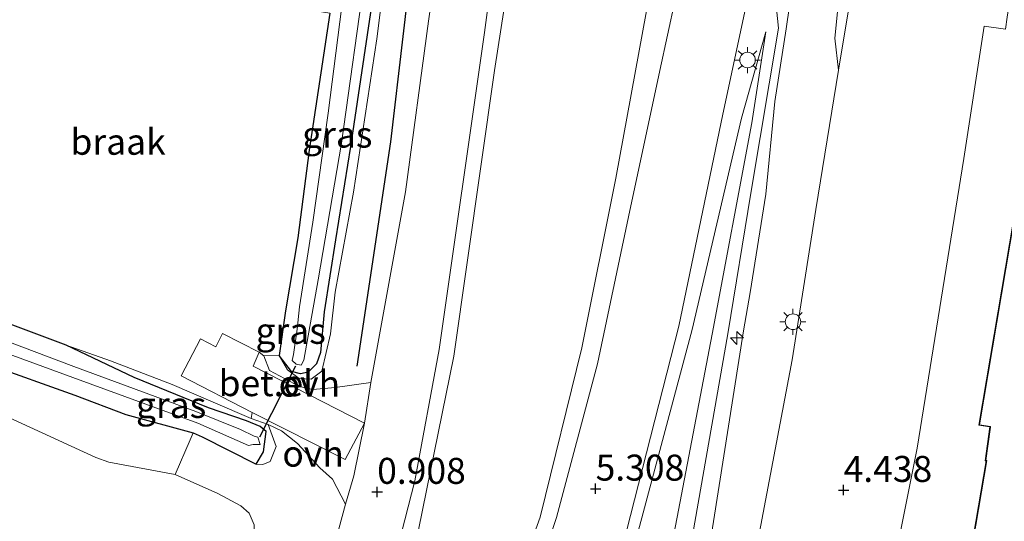
# Model space of a CAD drawing. Units: metres. Extents: x 59996 to 70010, y 387500 to 393751.
# Drawn here: x 62535 to 62629, y 389247 to 389296 of the extents above; entities that cross this region are included whole.
import ezdxf
from ezdxf.enums import TextEntityAlignment as Align

# ---------------------------------------------------------------- set-up
doc = ezdxf.new("R2010")
doc.units = ezdxf.units.M
doc.linetypes.add('IE-TERREINAFSCHEIDING', pattern=[10, 8, -2])
doc.layers.get('0').update_dxf_attribs({"lineweight": 25})
for name, color, linetype, lineweight in [('B-ME-AL-OVERIG-S-B1', 7, 'Continuous', 18), ('B-ME-GR-BOOM-GV-B6', 93, 'Continuous', 18), ('B-ME-GW-KRUINLIJN-L-B1', 93, 'Continuous', 18), ('B-ME-GW-TEENLIJN-L-B1', 93, 'Continuous', 18), ('B-ME-IE-GRASLAND-GV-B6', 93, 'Continuous', 18), ('B-ME-IE-GRONDWERKLIJN-GROND_INGERICHT-GV-B6', 253, 'Continuous', 18), ('B-ME-IE-GRONDWERKLIJN-GROND_NIETINGERICHT-GV-B6', 253, 'Continuous', 18), ('B-ME-IE-MEUBILAIR_WEGMEUBILAIR-LICHTMAST-S-B1', 8, 'Continuous', 18), ('B-ME-IE-TERREINAFSCHEIDING-DOORGANG-L-B1', 8, 'IE-TERREINAFSCHEIDING-KUNSTMATIG-OPEN', 18), ('B-ME-IE-TERREINAFSCHEIDING-RASTERHEKWERK-L-B1', 8, 'IE-TERREINAFSCHEIDING', 18), ('B-ME-KG-KADASTRAAL-DAKRAND-L-B1', 13, 'Continuous', 18), ('B-ME-OG-WATER-GV-B6', 153, 'Continuous', 18), ('B-ME-VH-VERH_SOORT-BITUMEN-GV-B6', 8, 'IE-TERREINAFSCHEIDING-NATUURLIJK-HOUTWAL', 18), ('B-ME-VH-VERH_SOORT-GV-B6', 8, 'Continuous', 18), ('B-ME-VH-VERH_SOORT-ONVERHARD-GV-B6', 8, 'Continuous', 18)]:
    doc.layers.add(name, color=color, linetype=linetype, lineweight=lineweight)
for name, color, linetype in [('B-ME-GR-BOMENRIJ-L-B1', 10, 'Continuous'), ('B-ME-GW-HOOGTEPUNT-S-B1', 10, 'Continuous'), ('B-ME-GW-INSTEEKWATERGANG-L-B1', 10, 'Continuous'), ('B-ME-KW-DUIKER-L-B1', 10, 'Continuous')]:
    doc.layers.add(name, color=color, linetype=linetype)
doc.styles.add('NLCS-ISO', font='NLCS-ISO.TTF')
doc.linetypes.add('IE-TERREINAFSCHEIDING-KUNSTMATIG-OPEN', pattern='A,7,-1.5,[67,NLCS.SHX,S=0.75,R=0,X=0,Y=0],-1.5', length=10)
doc.linetypes.add('IE-TERREINAFSCHEIDING-NATUURLIJK-HOUTWAL', pattern='A,7,-1.5,[67,NLCS.SHX,S=0.75,R=45,X=0,Y=0],-1.5,7,-1.5,[70,NLCS.SHX,S=0.75,R=0,X=0,Y=0],-1.5', length=20)

# ---------------------------------------------------------------- blocks, each defined once
blk = doc.blocks.new('hecto')
for p, q in [((0, 0.625), (-0.625, 0)), ((0, -0.625), (0, 0.625)), ((-0.625, 0), (0.625, 0)), ((0.625, 0), (0, -0.625))]:
    blk.add_line(p, q)
blk = doc.blocks.new('hoogtepunt')
for p, q in [((-0.5, 0), (0.5, 0)), ((0, 0.5), (0, -0.5))]:
    blk.add_line(p, q)
blk = doc.blocks.new('lantaarnpaal')
for p, q in [((0, 0.75), (0, 1.25)), ((-0.75, 0), (-1.25, 0)), ((-0.884, 0.884), (-0.53, 0.53)), ((0.53, 0.53), (0.884, 0.884)), ((0.75, 0), (1.25, 0)), ((-0.53, -0.53), (-0.884, -0.884)), ((0, -0.75), (0, -1.25)), ((0.53, -0.53), (0.884, -0.884))]:
    blk.add_line(p, q)
blk.add_circle((0, 0), 0.75)

msp = doc.modelspace()

# ---------------------------------------------------------------- linework, layer by layer
at = {"layer": 'B-ME-GR-BOMENRIJ-L-B1'}
msp.add_polyline3d([(62577.356, 389338.281, 0.85), (62574.635, 389317.678, 0.775), (62572.58, 389304.056, 0.815), (62570.199, 389283.787, 0.765), (62566.969, 389262.206, 0.905)], dxfattribs=at)
at = {"layer": 'B-ME-GR-BOOM-GV-B6'}
msp.add_polyline3d([(62530.139, 389255.815, 0.665), (62531.79, 389257.68, 0.627), (62533.149, 389257.407, 0.642), (62541.869, 389253.414, 0.553), (62543.123, 389252.971, 0.517), (62549.479, 389251.776, 0.275), (62553.594, 389249.952, 0.237), (62555.808, 389248.764, 0.365), (62556.604, 389248.075, 0.43), (62557.074, 389246.951, 0.507)], dxfattribs=at)
at = {"layer": 'B-ME-GW-INSTEEKWATERGANG-L-B1'}
for points in [[(62570.68, 389307.988, 0.565), (62569.278, 389301.99, 0.365), (62568.286, 389296.207, 0.14), (62566.359, 389283.327, 0.245), (62564.914, 389274.347, 0.21), (62563.802, 389267.408, 0.228), (62563.45, 389263.501, 0.338), (62563.086, 389262.414, 0.338), (62562.292, 389261.628, 0.338), (62561.538, 389261.469, 0.338), (62560.679, 389261.684, 0.338), (62559.477, 389263.222, 0.357)], [(62564.361, 389296.142, 0.14), (62562.372, 389282.969, 0.245), (62561.29, 389274.532, 0.21), (62560.108, 389267.531, 0.228), (62559.477, 389263.222, 0.357)], [(62539.018, 389264.205, 0.433), (62532.319, 389266.723, 0.387), (62524.866, 389269.627, 0.463), (62520.519, 389271.081, 0.563), (62518.74, 389271.761, 0.582), (62516.472, 389272.786, 0.355)], [(62557.284, 389252.765, 0.42), (62557.996, 389253.953, 0.42), (62558.233, 389255.928, 0.368), (62557.65, 389256.389, 0.363), (62556.354, 389256.956, 0.363), (62552.708, 389258.199, 0.135), (62545.564, 389261.121, 0.317), (62539.018, 389264.205, 0.433)], [(62531.375, 389262.422, 0.625), (62539.854, 389259.405, 0.455), (62544.752, 389257.537, 0.317), (62551.213, 389255.787, 0.135)], [(62551.213, 389255.787, 0.135), (62552.097, 389255.394, 0.135), (62557.284, 389252.765, 0.42)]]:
    msp.add_polyline3d(points, dxfattribs=at)
at = {"layer": 'B-ME-GW-KRUINLIJN-L-B1'}
msp.add_line((62556.807, 389257.171, 0.5), (62558.426, 389256.577, 0.582), dxfattribs=at)
for points in [[(62528.64, 389111.147, 6.759), (62539.094, 389122.069, 6.786), (62549.359, 389134.439, 6.846), (62557.183, 389145.532, 6.851), (62564.012, 389156.94, 6.806), (62572.573, 389172.633, 6.736), (62579.689, 389186.766, 6.791), (62585.181, 389199.452, 6.709), (62589.946, 389213.251, 6.774), (62594.567, 389226.75, 6.799), (62598.988, 389244.617, 6.736), (62602.611, 389265.312, 6.809), (62604.819, 389278.827, 6.789), (62607.487, 389294.695, 6.564), (62607.076, 389298.742, 6.554), (62604.907, 389299.315, 6.309), (62598.301, 389300.855, 6.35), (62597.562, 389305.896, 6.622), (62597.638, 389309.911, 6.655), (62600.826, 389335.243, 6.412), (62600.993, 389336.333, 6.413), (62603.045, 389352.204, 6.663), (62608.187, 389390.531, 6.63)], [(62599.076, 389335.491, 6.397), (62596.247, 389309.571, 6.524), (62594.798, 389296.363, 6.389), (62591.843, 389280.266, 6.087), (62588.591, 389263.946, 5.607), (62584.584, 389247.665, 5.169), (62576.448, 389225.111, 4.334), (62572.346, 389215.582, 4.036), (62565.619, 389201.806, 3.546), (62560.383, 389191.581, 3.221), (62554.705, 389181.846, 2.884), (62548.945, 389171.96, 2.574), (62543.27, 389164.158, 2.296), (62536.033, 389155.254, 1.906), (62530.021, 389148.12, 1.614), (62518.235, 389134.425, 1.075), (62510.571, 389127.4, 0.908)], [(62604.12, 389265.605, 6.441), (62604.767, 389269.273, 6.586), (62606.273, 389278.728, 6.493), (62607.156, 389287.654, 6.466), (62608.236, 389294.641, 6.408), (62609.58, 389303.969, 6.343), (62610.683, 389312.616, 6.298), (62612.169, 389319.298, 6.171), (62614.432, 389327.98, 5.921), (62615.891, 389333.027, 5.621)], [(62559.477, 389263.222, 0.357), (62560.295, 389261.837, 0.455), (62561.421, 389261.013, 0.485), (62562.57, 389260.943, 0.64), (62563.6, 389261.711, 0.673), (62564.412, 389265.294, 0.69), (62564.877, 389269.321, 0.675), (62566.648, 389278.917, 0.61), (62568.878, 389293.677, 0.72), (62570.68, 389307.988, 0.565)], [(62606.272, 389294.339, 6.439), (62604.945, 389285.593, 6.551), (62601.126, 389265.283, 6.604), (62597.171, 389244.66, 6.549), (62592.802, 389227.16, 6.591), (62588.154, 389213.596, 6.464), (62583.351, 389200.636, 6.483), (62577.709, 389187.124, 6.577), (62571.292, 389173.344, 6.65), (62562.885, 389157.644, 6.603), (62556.262, 389146.32, 6.784), (62548.064, 389134.902, 6.652), (62537.767, 389123.028, 6.672), (62527.552, 389112.295, 6.552), (62517.601, 389102.715, 6.602), (62511.126, 389097.219, 6.463), (62504.235, 389091.352, 6.411)], [(62506.159, 389088.829, 6.369), (62511.679, 389093.543, 6.582), (62519.542, 389100.032, 6.598), (62529.711, 389109.731, 6.606), (62540.307, 389121.041, 6.663), (62550.58, 389133.69, 6.734), (62558.145, 389144.779, 6.652), (62565.192, 389156.234, 6.626), (62573.745, 389171.996, 6.558), (62581.357, 389186.337, 6.608), (62586.684, 389198.358, 6.529), (62591.816, 389212.846, 6.609), (62595.936, 389226.303, 6.643), (62600.796, 389244.397, 6.593), (62604.12, 389265.605, 6.441)], [(62539.018, 389264.205, 0.433), (62543.268, 389262.711, 0.322), (62549.206, 389260.446, 0.36), (62553.151, 389258.728, 0.445), (62556.807, 389257.171, 0.5)], [(62558.426, 389256.577, 0.582), (62559.192, 389254.459, 0.717), (62558.618, 389253.032, 0.6), (62557.911, 389252.725, 0.488), (62557.284, 389252.765, 0.42)]]:
    msp.add_polyline3d(points, dxfattribs=at)
at = {"layer": 'B-ME-GW-TEENLIJN-L-B1'}
for points in [[(62510.571, 389127.4, 0.908), (62514.955, 389133.415, 0.833), (62520.529, 389140.961, 0.815), (62525.735, 389147.575, 0.813), (62531.674, 389155.096, 0.873), (62537.854, 389164.273, 0.905), (62542.262, 389171.214, 0.94), (62547.502, 389180.326, 0.975), (62552.125, 389188.98, 0.863), (62555.695, 389196.907, 0.89), (62559.455, 389205.076, 0.925), (62562.398, 389212.673, 0.945), (62566.394, 389222.894, 0.953), (62569.601, 389232.34, 0.933), (62572.142, 389242.838, 0.957), (62576.272, 389263.168, 0.854), (62580.201, 389290.647, 0.799), (62582.849, 389307.814, 0.873), (62584.787, 389322.534, 0.877), (62586.825, 389337.06, 0.868)], [(62617.801, 389332.75, 4.775), (62617.756, 389331.786, 5.087), (62617.09, 389325.531, 5.025), (62615.942, 389315.739, 4.872), (62614.517, 389308.082, 4.862), (62613.416, 389298.866, 4.842), (62612.9, 389293.745, 4.78), (62613.259, 389290.664, 4.48)], [(62606.272, 389294.339, 6.439), (62603.931, 389286.039, 6.319), (62599.201, 389265.717, 5.9), (62593.859, 389245.812, 5.205), (62588.517, 389229.968, 4.712), (62582.124, 389212.429, 4.134), (62573.379, 389194.445, 3.58), (62564.264, 389178.103, 3.109), (62554.221, 389162.082, 2.461), (62545.974, 389151.288, 2.036)], [(62613.259, 389290.664, 4.48), (62611.067, 389277.281, 4.567), (62608.798, 389262.8, 4.577), (62605.088, 389243.177, 4.461)]]:
    msp.add_polyline3d(points, dxfattribs=at)
at = {"layer": 'B-ME-IE-GRASLAND-GV-B6'}
for points in [[(62576.448, 389225.111, 4.334), (62584.584, 389247.665, 5.169), (62588.591, 389263.946, 5.607), (62591.843, 389280.266, 6.087), (62594.798, 389296.363, 6.389), (62596.247, 389309.571, 6.524), (62599.076, 389335.491, 6.397), (62600.826, 389335.243, 6.412), (62602.564, 389334.997, 6.426), (62599.018, 389310.067, 6.389), (62599.148, 389306.407, 6.41), (62601.85, 389320.88, 6.233), (62604.058, 389330.866, 5.89), (62604.713, 389334.522, 5.765), (62604.318, 389334.751, 5.74), (62604.499, 389335.864, 5.738), (62605.02, 389335.789, 5.755), (62606.603, 389342.701, 5.516), (62608.623, 389352.979, 5.186), (62611.073, 389364.785, 4.9), (62612.415, 389373.94, 4.693), (62612.877, 389378.596, 4.795), (62613.81, 389385.277, 4.858)], [(62609.226, 389352.926, 5.266), (62605.406, 389334.379, 5.815), (62601.785, 389317.566, 6.375), (62599.49, 389306.369, 6.452), (62598.301, 389300.855, 6.35), (62596.097, 389290.618, 6.235), (62593.088, 389276.566, 5.964), (62590.108, 389262.417, 5.528), (62586.139, 389247.643, 5.068), (62582.602, 389237.109, 4.92)], [(62569.361, 389238.79, 1.013), (62572.523, 389251.172, 1.053), (62574.875, 389263.801, 1.04), (62579.223, 389294.289, 0.892), (62581.473, 389311.097, 0.92), (62584.212, 389331.03, 0.908), (62585.106, 389337.136, 0.918), (62586.196, 389337.114, 0.868), (62586.825, 389337.06, 0.868), (62584.787, 389322.534, 0.877), (62582.849, 389307.814, 0.873), (62580.201, 389290.647, 0.799), (62576.272, 389263.168, 0.854), (62572.142, 389242.838, 0.957)], [(62572.142, 389242.838, 0.957), (62576.272, 389263.168, 0.854), (62580.201, 389290.647, 0.799), (62582.849, 389307.814, 0.873), (62584.787, 389322.534, 0.877), (62586.825, 389337.06, 0.868)], [(62586.825, 389337.06, 0.868), (62599.076, 389335.491, 6.397), (62596.247, 389309.571, 6.524), (62594.798, 389296.363, 6.389), (62591.843, 389280.266, 6.087), (62588.591, 389263.946, 5.607), (62584.584, 389247.665, 5.169), (62576.448, 389225.111, 4.334)], [(62615.891, 389333.027, 5.621), (62614.432, 389327.98, 5.921), (62612.169, 389319.298, 6.171), (62610.683, 389312.616, 6.298), (62609.58, 389303.969, 6.343), (62608.236, 389294.641, 6.408), (62607.156, 389287.654, 6.466), (62606.273, 389278.728, 6.493), (62604.767, 389269.273, 6.586), (62604.12, 389265.605, 6.441), (62600.796, 389244.397, 6.593), (62595.936, 389226.303, 6.643), (62591.816, 389212.846, 6.609), (62586.684, 389198.358, 6.529), (62581.357, 389186.337, 6.608), (62573.745, 389171.996, 6.558), (62565.192, 389156.234, 6.626), (62558.145, 389144.779, 6.652), (62550.58, 389133.69, 6.734), (62540.307, 389121.041, 6.663), (62529.711, 389109.731, 6.606)], [(62592.883, 389246.318, 5.115), (62597.919, 389266.04, 5.753), (62602.142, 389286.426, 6.209), (62604.907, 389299.315, 6.309), (62605.74, 389303.198, 6.345), (62607.48, 389311.15, 6.299), (62610.008, 389323.139, 6.048), (62612.23, 389333.586, 5.72), (62615.891, 389333.027, 5.621)], [(62600.796, 389244.397, 6.593), (62604.12, 389265.605, 6.441), (62604.767, 389269.273, 6.586), (62606.273, 389278.728, 6.493), (62607.156, 389287.654, 6.466), (62608.236, 389294.641, 6.408), (62609.58, 389303.969, 6.343), (62610.683, 389312.616, 6.298), (62612.169, 389319.298, 6.171), (62614.432, 389327.98, 5.921), (62615.891, 389333.027, 5.621), (62617.801, 389332.75, 4.775), (62617.756, 389331.786, 5.087), (62617.09, 389325.531, 5.025), (62615.942, 389315.739, 4.872), (62614.517, 389308.082, 4.862), (62613.416, 389298.866, 4.842), (62612.9, 389293.745, 4.78), (62613.259, 389290.664, 4.48), (62611.067, 389277.281, 4.567), (62608.798, 389262.8, 4.577), (62605.088, 389243.177, 4.461)], [(62617.801, 389332.75, 4.775), (62620.029, 389332.368, 4.542), (62617.483, 389316.553, 4.517), (62615.28, 389302.884, 4.487), (62613.259, 389290.664, 4.48), (62612.9, 389293.745, 4.78), (62613.416, 389298.866, 4.842), (62614.517, 389308.082, 4.862), (62615.942, 389315.739, 4.872), (62617.09, 389325.531, 5.025), (62617.756, 389331.786, 5.087), (62617.801, 389332.75, 4.775)], [(62576.08, 389311.161, 0.81), (62573.842, 389295.364, 0.808), (62571.639, 389278.951, 0.805), (62568.311, 389260.619, 0.817), (62564.882, 389260.159, 0.805), (62562.736, 389259.958, 0.71), (62561.453, 389260.242, 0.585), (62558.569, 389261.774, 0.575), (62558.031, 389263.199, 0.502), (62559.477, 389263.222, 0.357), (62560.295, 389261.837, 0.455), (62561.421, 389261.013, 0.485), (62562.57, 389260.943, 0.64), (62563.6, 389261.711, 0.673), (62564.412, 389265.294, 0.69), (62564.877, 389269.321, 0.675), (62566.648, 389278.917, 0.61), (62568.878, 389293.677, 0.72), (62570.68, 389307.988, 0.565)], [(62563.6, 389261.711, 0.673), (62562.57, 389260.943, 0.64), (62561.421, 389261.013, 0.485), (62560.295, 389261.837, 0.455), (62559.477, 389263.222, 0.357), (62560.679, 389261.684, 0.338), (62561.538, 389261.469, 0.338), (62562.292, 389261.628, 0.338), (62563.086, 389262.414, 0.338), (62563.45, 389263.501, 0.338), (62563.802, 389267.408, 0.228), (62564.914, 389274.347, 0.21), (62566.359, 389283.327, 0.245), (62568.286, 389296.207, 0.14), (62569.278, 389301.99, 0.365), (62570.68, 389307.988, 0.565), (62568.878, 389293.677, 0.72), (62566.648, 389278.917, 0.61), (62564.877, 389269.321, 0.675), (62564.412, 389265.294, 0.69), (62563.6, 389261.711, 0.673)], [(62561.861, 389262.759, -0.572), (62563.249, 389270.488, -0.572), (62565.474, 389283.643, -0.572), (62567.808, 389300.411, -0.572)], [(62565.875, 389299.619, -0.572), (62564.208, 389286.544, -0.572), (62562.744, 389276.06, -0.572), (62561.442, 389267.902, -0.572), (62561.229, 389265.75, -0.572), (62560.875, 389263.318, -0.572), (62560.751, 389262.731, -0.572), (62561.11, 389262.394, -0.572), (62561.592, 389262.281, -0.572), (62561.861, 389262.759, -0.572)], [(62568.286, 389296.207, 0.14), (62566.359, 389283.327, 0.245), (62564.914, 389274.347, 0.21), (62563.802, 389267.408, 0.228), (62563.45, 389263.501, 0.338), (62563.086, 389262.414, 0.338), (62562.292, 389261.628, 0.338), (62561.538, 389261.469, 0.338), (62560.679, 389261.684, 0.338), (62559.477, 389263.222, 0.357), (62560.108, 389267.531, 0.228), (62561.29, 389274.532, 0.21), (62562.372, 389282.969, 0.245), (62564.361, 389296.142, 0.14)], [(62593.859, 389245.812, 5.205), (62599.201, 389265.717, 5.9), (62603.931, 389286.039, 6.319), (62606.272, 389294.339, 6.439), (62604.945, 389285.593, 6.551), (62601.126, 389265.283, 6.604), (62597.171, 389244.66, 6.549)], [(62597.171, 389244.66, 6.549), (62601.126, 389265.283, 6.604), (62604.945, 389285.593, 6.551), (62606.272, 389294.339, 6.439), (62603.931, 389286.039, 6.319), (62599.201, 389265.717, 5.9), (62593.859, 389245.812, 5.205)], [(62481.516, 389282.94, -0.692), (62495.501, 389277.598, -0.692), (62518.729, 389268.777, -0.692), (62539.645, 389261.104, -0.692), (62551.684, 389256.703, -0.692), (62556.542, 389254.57, -0.692), (62556.996, 389254.66, -0.692), (62557.666, 389254.677, -0.692), (62557.438, 389255.37, -0.692), (62557.087, 389255.475, -0.692), (62555.783, 389256.093, -0.692), (62551.471, 389257.837, -0.692), (62539.751, 389262.18, -0.692), (62524.052, 389268.108, -0.692), (62509.984, 389273.491, -0.692), (62494.397, 389279.357, -0.692), (62487.507, 389282.314, -0.692), (62481.909, 389284.187, -0.692)], [(62532.319, 389266.723, 0.387), (62539.018, 389264.205, 0.433), (62545.564, 389261.121, 0.317), (62552.708, 389258.199, 0.135), (62556.354, 389256.956, 0.363), (62557.65, 389256.389, 0.363), (62558.233, 389255.928, 0.368), (62557.996, 389253.953, 0.42), (62557.284, 389252.765, 0.42), (62552.097, 389255.394, 0.135), (62551.213, 389255.787, 0.135), (62544.752, 389257.537, 0.317), (62539.854, 389259.405, 0.455), (62531.375, 389262.422, 0.625)], [(62557.284, 389252.765, 0.42), (62557.996, 389253.953, 0.42), (62558.233, 389255.928, 0.368), (62557.65, 389256.389, 0.363), (62556.354, 389256.956, 0.363), (62552.708, 389258.199, 0.135), (62545.564, 389261.121, 0.317), (62539.018, 389264.205, 0.433), (62543.268, 389262.711, 0.322), (62549.206, 389260.446, 0.36), (62553.151, 389258.728, 0.445), (62556.807, 389257.171, 0.5), (62558.426, 389256.577, 0.582), (62559.192, 389254.459, 0.717), (62558.618, 389253.032, 0.6), (62557.911, 389252.725, 0.488), (62557.284, 389252.765, 0.42)], [(62531.375, 389262.422, 0.625), (62539.854, 389259.405, 0.455), (62544.752, 389257.537, 0.317), (62551.213, 389255.787, 0.135), (62550.944, 389255.128, 0.222), (62549.479, 389251.776, 0.275), (62543.123, 389252.971, 0.517), (62541.869, 389253.414, 0.553), (62533.149, 389257.407, 0.642)], [(62560.658, 389230.292, 0.86), (62553.57, 389229.861, 0.822), (62553.626, 389231.655, 0.91), (62557.046, 389244.772, 0.565), (62557.074, 389246.951, 0.507), (62556.604, 389248.075, 0.43), (62555.808, 389248.764, 0.365), (62553.594, 389249.952, 0.237), (62549.479, 389251.776, 0.275), (62550.944, 389255.128, 0.222), (62551.213, 389255.787, 0.135), (62552.097, 389255.394, 0.135), (62557.284, 389252.765, 0.42), (62557.911, 389252.725, 0.488), (62558.618, 389253.032, 0.6), (62559.192, 389254.459, 0.717), (62558.426, 389256.577, 0.582), (62559.701, 389255.981, 0.605), (62561.248, 389254.75, 0.75), (62563.391, 389252.414, 0.875), (62564.608, 389251.318, 0.89), (62565.881, 389248.91, 0.865), (62561.883, 389234.21, 0.858), (62560.658, 389230.292, 0.86)]]:
    msp.add_polyline3d(points, dxfattribs=at)
at = {"layer": 'B-ME-IE-GRONDWERKLIJN-GROND_INGERICHT-GV-B6'}
for points in [[(62617.695, 389238.579, 4.271), (62620.821, 389254.32, 4.271), (62625.2974, 389282.172, 4.1501), (62627.2582, 389294.8994, 3.9714), (62629.3139, 389294.6052, 3.9114)], [(62630.053, 389276.041, 4.216), (62626.765, 389256.528, 4.124), (62627.8221, 389256.3499, 4.1103), (62627.3613, 389253.0906, 4.12), (62627.4572, 389253.0824, 4.124), (62626.223, 389245.737, 4.124)]]:
    msp.add_polyline3d(points, dxfattribs=at)
at = {"layer": 'B-ME-IE-GRONDWERKLIJN-GROND_NIETINGERICHT-GV-B6'}
msp.add_polyline3d([(62556.627, 389297.375, 0.415), (62564.361, 389296.142, 0.14), (62562.372, 389282.969, 0.245), (62561.29, 389274.532, 0.21), (62560.108, 389267.531, 0.228), (62559.477, 389263.222, 0.357), (62558.031, 389263.199, 0.502), (62557.581, 389263.55, 0.56), (62554.054, 389265.355, 0.445), (62553.403, 389264.057, 0.44), (62551.919, 389264.811, 0.46), (62550.061, 389261.267, 0.445), (62556.904, 389257.733, 0.65), (62556.807, 389257.171, 0.5), (62553.151, 389258.728, 0.445), (62549.206, 389260.446, 0.36), (62543.268, 389262.711, 0.322), (62539.018, 389264.205, 0.433), (62532.319, 389266.723, 0.387)], dxfattribs=at)
at = {"layer": 'B-ME-IE-TERREINAFSCHEIDING-DOORGANG-L-B1'}
msp.add_line((62549.479, 389251.776, 0.275), (62550.944, 389255.128, 0.222), dxfattribs=at)
at = {"layer": 'B-ME-IE-TERREINAFSCHEIDING-RASTERHEKWERK-L-B1'}
msp.add_line((62550.944, 389255.128, 0.222), (62551.213, 389255.787, 0.135), dxfattribs=at)
at = {"layer": 'B-ME-KG-KADASTRAAL-DAKRAND-L-B1'}
for points in [[(62666.296, 389246.612, 7.086), (62633.3853, 389252.1391, 7.0758), (62633.3922, 389252.1886, 6.7737), (62633.8286, 389255.3383, 6.6971), (62633.8355, 389255.3878, 7.3685), (62642.057, 389254.003, 7.389), (62643.7083, 389263.8028, 7.3524), (62643.7578, 389263.796, 7.0711), (62651.7226, 389262.6996, 6.7692), (62653.6606, 389274.9997, 6.7203), (62645.5311, 389276.234, 7.1336), (62645.9917, 389278.7949, 7.1292), (62631.01, 389281.419, 7.351), (62626.823, 389256.569, 7.351), (62627.8785, 389256.3912, 7.3536), (62627.8714, 389256.3417, 6.7116), (62627.4157, 389253.1385, 6.7582), (62627.515, 389253.125, 7.074)], [(62627.515, 389253.125, 7.074), (62626.216, 389245.394, 7.848)]]:
    msp.add_polyline3d(points, dxfattribs=at)
at = {"layer": 'B-ME-KW-DUIKER-L-B1'}
msp.add_line((62557.617, 389255.386, -0.692), (62561.1, 389262.22, -0.572), dxfattribs=at)
at = {"layer": 'B-ME-OG-WATER-GV-B6'}
for points in [[(62567.808, 389300.411, -0.572), (62565.474, 389283.643, -0.572), (62563.249, 389270.488, -0.572), (62561.861, 389262.759, -0.572)], [(62561.861, 389262.759, -0.572), (62561.592, 389262.281, -0.572), (62561.11, 389262.394, -0.572), (62560.751, 389262.731, -0.572), (62560.875, 389263.318, -0.572), (62561.229, 389265.75, -0.572), (62561.442, 389267.902, -0.572), (62562.744, 389276.06, -0.572), (62564.208, 389286.544, -0.572), (62565.875, 389299.619, -0.572)], [(62481.909, 389284.187, -0.692), (62487.507, 389282.314, -0.692), (62494.397, 389279.357, -0.692), (62509.984, 389273.491, -0.692), (62524.052, 389268.108, -0.692), (62539.751, 389262.18, -0.692), (62551.471, 389257.837, -0.692), (62555.783, 389256.093, -0.692), (62557.087, 389255.475, -0.692), (62557.438, 389255.37, -0.692), (62557.666, 389254.677, -0.692), (62556.996, 389254.66, -0.692), (62556.542, 389254.57, -0.692), (62551.684, 389256.703, -0.692), (62539.645, 389261.104, -0.692), (62518.729, 389268.777, -0.692), (62495.501, 389277.598, -0.692), (62481.516, 389282.94, -0.692)]]:
    msp.add_polyline3d(points, dxfattribs=at)
at = {"layer": 'B-ME-VH-VERH_SOORT-BITUMEN-GV-B6'}
for points in [[(62582.602, 389237.109, 4.92), (62586.139, 389247.643, 5.068), (62590.108, 389262.417, 5.528), (62593.088, 389276.566, 5.964), (62596.097, 389290.618, 6.235), (62598.301, 389300.855, 6.35), (62599.49, 389306.369, 6.452), (62601.785, 389317.566, 6.375), (62605.406, 389334.379, 5.815), (62609.226, 389352.926, 5.266), (62611.763, 389364.788, 4.993), (62613.787, 389374.126, 4.753), (62617.405, 389391.079, 4.714)], [(62544.266, 389117.08, 4.562), (62555.422, 389130.929, 4.55), (62562.458, 389141.431, 4.549), (62569.357, 389152.658, 4.548), (62577.99, 389168.49, 4.55), (62585.761, 389184.804, 4.551), (62590.695, 389196.309, 4.548), (62596.028, 389211.161, 4.525), (62600.594, 389225.386, 4.481), (62605.088, 389243.177, 4.461), (62608.798, 389262.8, 4.577), (62611.067, 389277.281, 4.567), (62613.259, 389290.664, 4.48), (62615.28, 389302.884, 4.487), (62617.483, 389316.553, 4.517), (62620.029, 389332.368, 4.542), (62620.255, 389333.513, 4.577), (62622.717, 389347.736, 4.555), (62626.405, 389371.012, 4.582), (62628.861, 389386.555, 4.617)], [(62623.665, 389385.042, 4.66), (62621.098, 389373.936, 4.767), (62617.392, 389357.723, 5.122), (62615.786, 389350.878, 5.208), (62612.451, 389334.754, 5.685), (62612.23, 389333.586, 5.72), (62610.008, 389323.139, 6.048), (62607.48, 389311.15, 6.299), (62605.74, 389303.198, 6.345), (62604.907, 389299.315, 6.309), (62602.142, 389286.426, 6.209), (62597.919, 389266.04, 5.753), (62592.883, 389246.318, 5.115), (62589.401, 389235.407, 4.905), (62581.33, 389213.428, 4.189), (62574.295, 389198.237, 3.651), (62562.499, 389177.265, 2.989), (62550.529, 389158.906, 2.376), (62545.049, 389152.018, 2.11), (62537.501, 389142.528, 1.744), (62523.943, 389128.185, 1.135), (62515.968, 389120.703, 0.97), (62512.957, 389117.903, 0.937)], [(62561.883, 389234.21, 0.858), (62565.881, 389248.91, 0.865), (62566.656, 389251.661, 0.803), (62567.698, 389256.726, 0.81), (62568.311, 389260.619, 0.817), (62571.639, 389278.951, 0.805), (62573.842, 389295.364, 0.808), (62576.08, 389311.161, 0.81), (62578.071, 389330.159, 0.855), (62578.942, 389338.255, 0.832), (62577.816, 389339.804, 0.84), (62575.269, 389340.426, 0.76), (62576.398, 389345.608, 0.733), (62577.344, 389345.327, 0.81), (62580.1, 389346.702, 0.822), (62581.175, 389352.083, 0.853), (62584.156, 389374.871, 0.842), (62585.179, 389382.807, 0.73)], [(62591.109, 389382.794, 0.89), (62590.006, 389374.691, 0.91), (62586.701, 389349.568, 0.947), (62585.254, 389338.232, 0.918), (62585.106, 389337.136, 0.918), (62584.212, 389331.03, 0.908), (62581.473, 389311.097, 0.92), (62579.223, 389294.289, 0.892), (62574.875, 389263.801, 1.04), (62572.523, 389251.172, 1.053), (62569.361, 389238.79, 1.013)], [(62649.904, 389383.0971, 4.04), (62648.837, 389380.822, 4.04), (62643.566, 389369.613, 4.201), (62646.407, 389367.049, 4.201), (62639.855, 389359.775, 4.201), (62635.5179, 389332.8024, 4.1591), (62635.1431, 389332.8566, 4.15), (62630.5694, 389304.5535, 4.07), (62630.839, 389304.5113, 4.07), (62629.4834, 389295.7681, 3.8935), (62629.3139, 389294.6052, 3.9114), (62627.2582, 389294.8994, 3.9714), (62625.2974, 389282.172, 4.1501), (62620.821, 389254.32, 4.271), (62617.695, 389238.579, 4.271)]]:
    msp.add_polyline3d(points, dxfattribs=at)
at = {"layer": 'B-ME-VH-VERH_SOORT-GV-B6'}
msp.add_polyline3d([(62567.698, 389256.726, 0.81), (62565.852, 389253.23, 0.86), (62556.904, 389257.733, 0.65), (62550.061, 389261.267, 0.445), (62551.919, 389264.811, 0.46), (62553.403, 389264.057, 0.44), (62554.054, 389265.355, 0.445), (62557.581, 389263.55, 0.56), (62556.982, 389262.196, 0.548), (62567.698, 389256.726, 0.81)], dxfattribs=at)
at = {"layer": 'B-ME-VH-VERH_SOORT-ONVERHARD-GV-B6'}
for points in [[(62567.698, 389256.726, 0.81), (62556.982, 389262.196, 0.548), (62557.581, 389263.55, 0.56), (62558.031, 389263.199, 0.502), (62558.569, 389261.774, 0.575), (62561.453, 389260.242, 0.585), (62562.736, 389259.958, 0.71), (62564.882, 389260.159, 0.805), (62568.311, 389260.619, 0.817), (62567.698, 389256.726, 0.81)], [(62565.881, 389248.91, 0.865), (62564.608, 389251.318, 0.89), (62563.391, 389252.414, 0.875), (62561.248, 389254.75, 0.75), (62559.701, 389255.981, 0.605), (62558.426, 389256.577, 0.582), (62556.807, 389257.171, 0.5), (62556.904, 389257.733, 0.65), (62565.852, 389253.23, 0.86), (62567.698, 389256.726, 0.81), (62566.656, 389251.661, 0.803), (62565.881, 389248.91, 0.865)]]:
    msp.add_polyline3d(points, dxfattribs=at)

# ---------------------------------------------------------------- block references
at = {"layer": 'B-ME-AL-OVERIG-S-B1', "rotation": 90}
msp.add_blockref('hecto', (62603.502, 389264.91, 6.459), dxfattribs=at)
at = {"layer": 'B-ME-GW-HOOGTEPUNT-S-B1', "rotation": 90}
for p in [(62589.914, 389250.411, 5.308), (62589.914, 389250.411, 5.308), (62613.75, 389250.285, 4.438), (62613.75, 389250.285, 4.438), (62568.913, 389250.099, 0.908), (62568.913, 389250.099, 0.908)]:
    msp.add_blockref('hoogtepunt', p, dxfattribs=at)
at = {"layer": 'B-ME-IE-MEUBILAIR_WEGMEUBILAIR-LICHTMAST-S-B1', "rotation": 90}
for p in [(62604.516, 389291.642, 6.259), (62608.886, 389266.469, 4.569)]:
    msp.add_blockref('lantaarnpaal', p, dxfattribs=at)

# ---------------------------------------------------------------- texts
at = {"layer": 'B-ME-GW-HOOGTEPUNT-S-B1', "ltscale": 0.2, "style": 'NLCS-ISO'}
for s, p in [('5.308', (62589.914, 389250.411, 5.308)), ('5.308', (62589.914, 389250.411, 5.308)), ('4.438', (62613.75, 389250.285, 4.438)), ('4.438', (62613.75, 389250.285, 4.438)), ('0.908', (62568.913, 389250.099, 0.908)), ('0.908', (62568.913, 389250.099, 0.908))]:
    msp.add_text(s, height=2.5, dxfattribs=at).set_placement(p, align=Align.BOTTOM_LEFT)
at = {"layer": 'B-ME-IE-GRASLAND-GV-B6', "ltscale": 0.2, "style": 'NLCS-ISO'}
for p in [(62565.0785, 389284.4655), (62560.597, 389265.594), (62549.105, 389258.465)]:
    msp.add_text('gras', height=2.5, dxfattribs=at).set_placement(p, align=Align.MIDDLE_CENTER)
at = {"layer": 'B-ME-IE-GRONDWERKLIJN-GROND_NIETINGERICHT-GV-B6', "ltscale": 0.2, "style": 'NLCS-ISO'}
msp.add_text('braak', height=2.5, dxfattribs=at).set_placement((62544.0051, 389283.7803), align=Align.MIDDLE_CENTER)
at = {"layer": 'B-ME-VH-VERH_SOORT-GV-B6', "ltscale": 0.2, "style": 'NLCS-ISO'}
msp.add_text('bet.el', height=2.5, dxfattribs=at).set_placement((62558.2152, 389260.5651), align=Align.MIDDLE_CENTER)
at = {"layer": 'B-ME-VH-VERH_SOORT-ONVERHARD-GV-B6', "ltscale": 0.2, "style": 'NLCS-ISO'}
for p in [(62562.3941, 389260.5149), (62562.7544, 389253.7817)]:
    msp.add_text('ovh', height=2.5, dxfattribs=at).set_placement(p, align=Align.MIDDLE_CENTER)

doc.saveas('drawing.dxf')
